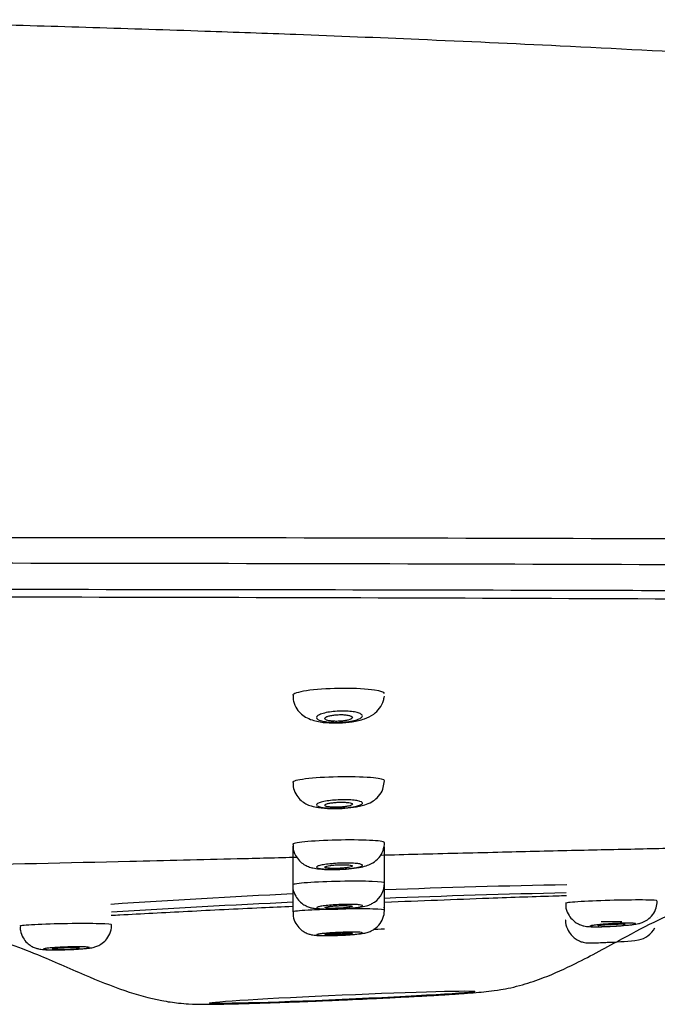
# Model space of a CAD drawing. Units: millimetres. Extents: x 6 to 291, y 4 to 413.
# Drawn here: x 232 to 236, y 280 to 287 of the extents above; entities that cross this region are included whole.
import ezdxf

# ---------------------------------------------------------------- set-up
doc = ezdxf.new("R2010")
doc.units = ezdxf.units.MM
doc.layers.add('Default', color=7, linetype='Continuous')

msp = doc.modelspace()

# ---------------------------------------------------------------- linework, layer by layer
at = {"layer": 'Default', "color": 7, "linetype": 'Continuous'}
for p, q in [((234.37617, 281.37379), (234.38772, 281.43566)), ((233.72129, 280.96097), (233.72129, 280.67853)), ((234.38796, 280.69233), (234.38796, 280.95586)), ((233.72129, 280.67368), (233.72129, 280.48189)), ((234.38796, 280.49586), (234.38796, 280.69233))]:
    msp.add_line(p, q, dxfattribs=at)
for centre, radius, start, end in [((234.21963, 280.98474), 0.16793, 320.382522, 0.253142), ((234.22114, 280.69047), 0.16614, 304.448523, 0.158953), ((236.96784, 212.75788), 67.93285, 91.0586788, 92.1748352), ((236.96784, 212.75788), 67.93285, 92.7403415, 93.8576308), ((237.48268, 199.78453), 80.85521, 91.2576362, 92.1928597), ((237.48268, 199.78453), 80.85521, 92.6665883, 93.6017039), ((236.14836, 276.41041), 4.03811, 86.835574, 86.843992), ((236.20413, 280.44274), 0.16728, 280.577426, 332.419117), ((235.9651, 282.44034), 2.1788, 271.658, 277.11169)]:
    msp.add_arc(centre, radius, start, end, dxfattribs=at)
msp.add_ellipse((236.03796, 280.40977), major_axis=(-0.075, 0), ratio=0.0174524, start_param=3.141288, end_param=6.2831853, dxfattribs=at)
msp.add_ellipse((234.08027, 279.86211), major_axis=(-0.96464, -0.04212), ratio=0.0174358, dxfattribs=at)
for points, knots in [([(251.56679, 282.86304), (251.52721, 283.03157), (251.45706, 283.30826), (251.18725, 283.68062), (250.87368, 283.96435), (250.33114, 284.33596), (249.51618, 284.71789), (248.40124, 285.10851), (247.1838, 285.44336), (245.90745, 285.72242), (244.63845, 285.94683), (243.45807, 286.12005), (242.39501, 286.25261), (241.47348, 286.35298), (240.66818, 286.43148), (239.89732, 286.49963), (239.05153, 286.56724), (238.02004, 286.6407), (236.87174, 286.71154), (235.71887, 286.77237), (234.68362, 286.81963), (233.82156, 286.85422), (233.02897, 286.88276), (232.27137, 286.90732), (231.48418, 286.92995), (230.80339, 286.94736), (230.31233, 286.95898), (230.09355, 286.96371), (230.02613, 286.96517)], [0, 0, 0, 0, 0.0209238, 0.0402701, 0.0589453, 0.0771343, 0.1272228, 0.1777555, 0.2338399, 0.2946365, 0.3510441, 0.4047692, 0.4528879, 0.4931586, 0.527733, 0.5602837, 0.596399, 0.6415707, 0.6969285, 0.7496975, 0.7954255, 0.8350471, 0.8643675, 0.9007055, 0.9366144, 0.9688844, 0.9918141, 1, 1, 1, 1]), ([(228.01506, 283.20286), (229.42164, 283.20044), (230.82786, 283.20478), (233.63208, 283.20211), (235.02832, 283.19915), (237.09787, 283.19266), (237.78397, 283.19011), (239.12867, 283.18395), (239.78932, 283.18033), (241.73108, 283.16739), (242.97229, 283.15603), (245.31923, 283.12523), (246.37458, 283.10636), (247.7729, 283.0747), (248.21055, 283.06358), (249.01229, 283.04103), (249.37574, 283.02959), (250.02888, 283.00667), (250.31607, 282.99523), (250.81065, 282.97252), (251.01797, 282.96129), (251.34822, 282.93916), (251.47478, 282.9285), (251.60288, 282.91182), (251.63417, 282.90619), (251.66925, 282.89407), (251.67174, 282.88748), (251.67171, 282.88145)], [0, 0, 0, 0, 0.125, 0.125, 0.25, 0.25, 0.3125, 0.3125, 0.375, 0.375, 0.5, 0.5, 0.625, 0.625, 0.6875, 0.6875, 0.75, 0.75, 0.8125, 0.8125, 0.875, 0.875, 0.9375, 0.9375, 0.96875, 0.96875, 1, 1, 1, 1]), ([(251.57656, 282.70034), (251.57652, 282.70634), (251.57256, 282.71214), (251.53634, 282.72392), (251.50511, 282.72987), (251.37803, 282.74814), (251.25237, 282.76017), (250.92336, 282.78391), (250.71675, 282.79566), (250.22418, 282.8188), (249.93816, 282.83015), (249.28772, 282.85225), (248.92573, 282.86297), (248.12712, 282.88358), (247.69125, 282.89346), (246.29839, 282.92127), (245.24643, 282.93759), (242.90844, 282.96546), (241.67188, 282.97637), (239.73746, 282.98934), (239.07933, 282.99308), (237.7398, 282.99956), (237.05637, 283.00232), (234.99536, 283.00936), (233.60495, 283.01231), (230.81265, 283.01635), (229.41243, 283.01748), (228.01185, 283.01835)], [0, 0, 0, 0, 0.03125, 0.03125, 0.0625, 0.0625, 0.125, 0.125, 0.1875, 0.1875, 0.25, 0.25, 0.3125, 0.3125, 0.375, 0.375, 0.5, 0.5, 0.625, 0.625, 0.6875, 0.6875, 0.75, 0.75, 0.875, 0.875, 1, 1, 1, 1]), ([(227.98843, 282.83004), (229.36323, 282.82849), (230.73756, 282.8278), (233.47879, 282.82477), (234.84419, 282.82251), (236.86936, 282.81704), (237.54131, 282.81494), (238.85869, 282.80947), (239.50609, 282.80612), (241.41002, 282.7948), (242.62784, 282.78484), (244.35537, 282.76515), (244.90479, 282.75796), (245.94012, 282.7424), (246.4278, 282.734), (247.3422, 282.71558), (247.77085, 282.70548), (248.55548, 282.68461), (248.91078, 282.67376), (249.54829, 282.65122), (249.82767, 282.6396), (250.30868, 282.6159), (250.51007, 282.60382), (250.82999, 282.57973), (250.94984, 282.56757), (251.07009, 282.54924), (251.10029, 282.54319), (251.14073, 282.53139), (251.15002, 282.52527), (251.15095, 282.51965)], [0, 0, 0, 0, 0.125, 0.125, 0.25, 0.25, 0.3125, 0.3125, 0.375, 0.375, 0.5, 0.5, 0.5625, 0.5625, 0.625, 0.625, 0.6875, 0.6875, 0.75, 0.75, 0.8125, 0.8125, 0.875, 0.875, 0.9375, 0.9375, 0.96875, 0.96875, 1, 1, 1, 1]), ([(250.90903, 282.45989), (250.90077, 282.47031), (250.86149, 282.48083), (250.71281, 282.50303), (250.59445, 282.51477), (250.27949, 282.53795), (250.08291, 282.54939), (249.60823, 282.57205), (249.33065, 282.58322), (248.39616, 282.61537), (247.63299, 282.63533), (246.26328, 282.66266), (245.77572, 282.67121), (244.75086, 282.68722), (244.2122, 282.69466), (243.08292, 282.7083), (242.48889, 282.71457), (241.27016, 282.72598), (240.64816, 282.73093), (238.75061, 282.74445), (237.44303, 282.75128), (234.76822, 282.76202), (233.41485, 282.76553), (230.70651, 282.77126), (229.34785, 282.77322), (227.98794, 282.77481)], [0, 0, 0, 0, 0.0551537, 0.0551537, 0.1181435, 0.1181435, 0.1811332, 0.1811332, 0.244123, 0.244123, 0.3701025, 0.3701025, 0.4330922, 0.4330922, 0.496082, 0.496082, 0.5590717, 0.5590717, 0.6220615, 0.6220615, 0.748041, 0.748041, 0.8740205, 0.8740205, 1, 1, 1, 1]), ([(234.38791, 282.06808), (234.38778, 282.07789), (234.36171, 282.08716), (234.26027, 282.10189), (234.17744, 282.10639), (234.00403, 282.10574), (233.91395, 282.10068), (233.77693, 282.08372), (233.73266, 282.07218), (233.72194, 282.05918), (233.72132, 282.05759), (233.72138, 282.05602)], [0, 0, 0, 0, 0.2157404, 0.2157404, 0.4655268, 0.4655268, 0.7153132, 0.7153132, 0.9650996, 0.9650996, 1, 1, 1, 1]), ([(233.724, 282.05597), (233.72384, 282.03988), (233.72407, 282.00684), (233.74813, 281.95735), (233.78397, 281.91742), (233.82759, 281.88905), (233.8855, 281.86765), (233.96072, 281.85541), (234.02146, 281.85504), (234.05386, 281.85531)], [0, 0, 0, 0, 0.0954103, 0.22833, 0.3415352, 0.4548793, 0.5893981, 0.8112148, 1, 1, 1, 1]), ([(234.05386, 281.85531), (234.05552, 281.85527), (234.08711, 281.8545), (234.15955, 281.86336), (234.23975, 281.88107), (234.3055, 281.9121), (234.35501, 281.95894), (234.3801, 282.00802), (234.38512, 282.03751), (234.38694, 282.04919)], [0, 0, 0, 0, 0.0101392, 0.2228579, 0.4506379, 0.6427701, 0.7848804, 0.9276492, 1, 1, 1, 1]), ([(234.22638, 281.90187), (234.22432, 281.89719), (234.21889, 281.89242), (234.21051, 281.88795), (234.20213, 281.88348), (234.19056, 281.87919), (234.17672, 281.87545), (234.16304, 281.87175), (234.14676, 281.86848), (234.12924, 281.86594), (234.11217, 281.86346), (234.09344, 281.8616), (234.07465, 281.86054), (234.05632, 281.8595), (234.03743, 281.85918), (234.01958, 281.85962), (234.00195, 281.86005), (233.98485, 281.86123), (233.96967, 281.86306), (233.95441, 281.8649), (233.94068, 281.86743), (233.92951, 281.87045), (233.91811, 281.87353), (233.90908, 281.8772), (233.90305, 281.88115), (233.89687, 281.88522), (233.89367, 281.88969), (233.89368, 281.89423), (233.89368, 281.89887), (233.89703, 281.90369), (233.90346, 281.90831), (233.90994, 281.91296), (233.91974, 281.91753), (233.93208, 281.92163), (233.94429, 281.92568), (233.95935, 281.92938), (233.976, 281.93238), (233.99226, 281.93532), (234.0105, 281.93767), (234.02916, 281.93922), (234.04731, 281.94073), (234.06637, 281.94152), (234.08471, 281.94152), (234.10272, 281.94152), (234.12054, 281.94075), (234.13669, 281.9393), (234.15283, 281.93784), (234.16775, 281.93566), (234.18029, 281.93294), (234.19304, 281.93018), (234.20367, 281.92679), (234.21142, 281.92305), (234.21936, 281.91922), (234.22448, 281.91493), (234.22643, 281.91052), (234.22767, 281.90769), (234.22766, 281.90478), (234.22638, 281.90187)], [0, 0, 0, 0, 0.0556576, 0.0556576, 0.0556576, 0.1113562, 0.1113562, 0.1113562, 0.1663721, 0.1663721, 0.1663721, 0.2199501, 0.2199501, 0.2199501, 0.272188, 0.272188, 0.272188, 0.3237575, 0.3237575, 0.3237575, 0.3755663, 0.3755663, 0.3755663, 0.4284041, 0.4284041, 0.4284041, 0.4826631, 0.4826631, 0.4826631, 0.5381619, 0.5381619, 0.5381619, 0.5941496, 0.5941496, 0.5941496, 0.6495883, 0.6495883, 0.6495883, 0.7036667, 0.7036667, 0.7036667, 0.7562373, 0.7562373, 0.7562373, 0.8078558, 0.8078558, 0.8078558, 0.8594543, 0.8594543, 0.8594543, 0.9119247, 0.9119247, 0.9119247, 0.9657902, 0.9657902, 0.9657902, 1, 1, 1, 1]), ([(233.95462, 281.88748), (233.95462, 281.88474), (233.9566, 281.88203), (233.96043, 281.87958), (233.96425, 281.87713), (233.97004, 281.87486), (233.97733, 281.87298), (233.98451, 281.87114), (233.99336, 281.86962), (234.00312, 281.86856), (234.01265, 281.86753), (234.02333, 281.86691), (234.03425, 281.86676), (234.04499, 281.86661), (234.05625, 281.86692), (234.0671, 281.86764), (234.07793, 281.86836), (234.08864, 281.86951), (234.09839, 281.87101), (234.10826, 281.87252), (234.11741, 281.87442), (234.12513, 281.87655), (234.13303, 281.87873), (234.13966, 281.8812), (234.14451, 281.88378), (234.14947, 281.88641), (234.15271, 281.88922), (234.15399, 281.89198), (234.15528, 281.89478), (234.15458, 281.8976), (234.15193, 281.90021), (234.14928, 281.90282), (234.14461, 281.9053), (234.13827, 281.90742), (234.13204, 281.9095), (234.12402, 281.9113), (234.11486, 281.91265), (234.10594, 281.91396), (234.09569, 281.91488), (234.08498, 281.91533), (234.0745, 281.91576), (234.06329, 281.91575), (234.0523, 281.91529), (234.04139, 281.91483), (234.0304, 281.91393), (234.02022, 281.91265), (234.00995, 281.91136), (234.00021, 281.90966), (233.99177, 281.9077), (233.98315, 281.90569), (233.97565, 281.90336), (233.96982, 281.90088), (233.96385, 281.89834), (233.95947, 281.89559), (233.95703, 281.89285), (233.95543, 281.89106), (233.95462, 281.88925), (233.95462, 281.88748)], [0, 0, 0, 0, 0.0550408, 0.0550408, 0.0550408, 0.1101379, 0.1101379, 0.1101379, 0.1643553, 0.1643553, 0.1643553, 0.2172192, 0.2172192, 0.2172192, 0.2691418, 0.2691418, 0.2691418, 0.3209115, 0.3209115, 0.3209115, 0.3733404, 0.3733404, 0.3733404, 0.4269659, 0.4269659, 0.4269659, 0.4818516, 0.4818516, 0.4818516, 0.5375251, 0.5375251, 0.5375251, 0.5931278, 0.5931278, 0.5931278, 0.6477932, 0.6477932, 0.6477932, 0.7010868, 0.7010868, 0.7010868, 0.7532199, 0.7532199, 0.7532199, 0.8049087, 0.8049087, 0.8049087, 0.8570246, 0.8570246, 0.8570246, 0.9102439, 0.9102439, 0.9102439, 0.964793, 0.964793, 0.964793, 1, 1, 1, 1]), ([(234.38793, 281.43636), (234.38792, 281.44418), (234.35917, 281.45138), (234.25155, 281.46185), (234.16743, 281.46451), (233.99377, 281.46254), (233.90468, 281.45796), (233.77101, 281.44398), (233.72911, 281.43488), (233.72163, 281.42531), (233.72131, 281.42444), (233.72134, 281.42357)], [0, 0, 0, 0, 0.2256943, 0.2256943, 0.4754164, 0.4754164, 0.7251386, 0.7251386, 0.9748608, 0.9748608, 1, 1, 1, 1]), ([(233.72374, 281.42349), (233.72373, 281.40727), (233.72429, 281.37523), (233.74723, 281.32804), (233.78021, 281.29093), (233.81768, 281.26586), (233.86045, 281.24897), (233.91488, 281.2376), (233.98416, 281.23192), (234.03465, 281.23334), (234.05647, 281.23408)], [0, 0, 0, 0, 0.094985, 0.2186172, 0.3222832, 0.4200757, 0.5228737, 0.6616395, 0.8738362, 1, 1, 1, 1]), ([(234.05647, 281.23408), (234.06499, 281.23416), (234.09962, 281.23454), (234.17022, 281.24246), (234.23687, 281.2557), (234.29227, 281.27766), (234.33809, 281.31065), (234.36469, 281.34669), (234.374, 281.36856), (234.37617, 281.37379)], [0, 0, 0, 0, 0.0576035, 0.2719073, 0.5117433, 0.6775654, 0.8098848, 0.9613338, 1, 1, 1, 1]), ([(234.22728, 281.27017), (234.22581, 281.26671), (234.22101, 281.26313), (234.21329, 281.25973), (234.20557, 281.25633), (234.1947, 281.253), (234.18156, 281.25004), (234.16849, 281.24708), (234.15281, 281.2444), (234.13582, 281.24223), (234.11905, 281.24008), (234.10054, 281.23835), (234.08186, 281.23721), (234.06344, 281.23609), (234.04433, 281.23549), (234.02615, 281.23548), (234.00814, 281.23547), (233.99053, 281.23604), (233.97479, 281.23713), (233.95905, 281.23822), (233.94474, 281.23986), (233.93299, 281.24193), (233.92114, 281.24401), (233.91158, 281.24658), (233.90505, 281.24942), (233.89841, 281.2523), (233.89471, 281.25553), (233.8942, 281.25887), (233.89368, 281.26225), (233.89643, 281.26582), (233.90223, 281.26929), (233.90806, 281.27279), (233.91714, 281.27628), (233.92873, 281.27947), (233.94028, 281.28265), (233.95467, 281.28562), (233.97069, 281.28811), (233.98651, 281.29058), (234.00439, 281.29265), (234.0228, 281.29415), (234.04092, 281.29562), (234.06007, 281.29658), (234.07863, 281.29693), (234.09697, 281.29727), (234.11523, 281.29704), (234.13191, 281.29625), (234.14853, 281.29546), (234.16403, 281.2941), (234.17716, 281.29228), (234.19039, 281.29045), (234.20157, 281.28811), (234.20984, 281.28546), (234.21823, 281.28277), (234.22386, 281.27969), (234.22631, 281.27646), (234.22786, 281.27443), (234.22819, 281.27231), (234.22728, 281.27017)], [0, 0, 0, 0, 0.0548656, 0.0548656, 0.0548656, 0.1097473, 0.1097473, 0.1097473, 0.164351, 0.164351, 0.164351, 0.2182104, 0.2182104, 0.2182104, 0.271271, 0.271271, 0.271271, 0.3238232, 0.3238232, 0.3238232, 0.3763618, 0.3763618, 0.3763618, 0.4293813, 0.4293813, 0.4293813, 0.4831834, 0.4831834, 0.4831834, 0.5377476, 0.5377476, 0.5377476, 0.5927157, 0.5927157, 0.5927157, 0.6475249, 0.6475249, 0.6475249, 0.7016678, 0.7016678, 0.7016678, 0.7549476, 0.7549476, 0.7549476, 0.8075695, 0.8075695, 0.8075695, 0.860024, 0.860024, 0.860024, 0.9128555, 0.9128555, 0.9128555, 0.966436, 0.966436, 0.966436, 1, 1, 1, 1]), ([(233.95462, 281.25715), (233.95462, 281.25513), (233.95657, 281.25316), (233.96033, 281.25139), (233.96409, 281.24963), (233.96976, 281.24803), (233.9769, 281.24673), (233.98397, 281.24544), (233.99267, 281.2444), (234.00228, 281.24372), (234.01176, 281.24305), (234.02239, 281.24269), (234.03328, 281.24269), (234.04408, 281.24268), (234.05544, 281.24302), (234.0664, 281.24368), (234.07736, 281.24433), (234.08823, 281.24532), (234.09814, 281.24655), (234.10812, 281.2478), (234.11739, 281.24933), (234.12522, 281.25103), (234.13314, 281.25274), (234.13979, 281.25467), (234.14464, 281.25666), (234.14956, 281.25866), (234.15277, 281.26079), (234.15401, 281.26284), (234.15527, 281.26492), (234.15456, 281.26698), (234.15196, 281.26888), (234.14935, 281.27076), (234.14478, 281.27252), (234.13859, 281.27401), (234.13247, 281.27548), (234.1246, 281.27672), (234.11563, 281.27763), (234.10679, 281.27852), (234.09663, 281.2791), (234.086, 281.27933), (234.07549, 281.27955), (234.06423, 281.27943), (234.05317, 281.27898), (234.04213, 281.27853), (234.03099, 281.27773), (234.02065, 281.27666), (234.01024, 281.27558), (234.00036, 281.27419), (233.99179, 281.27261), (233.98312, 281.27101), (233.97555, 281.26917), (233.96969, 281.26724), (233.96375, 281.26528), (233.95939, 281.26319), (233.95697, 281.26112), (233.95542, 281.25979), (233.95462, 281.25845), (233.95462, 281.25715)], [0, 0, 0, 0, 0.0542951, 0.0542951, 0.0542951, 0.1086231, 0.1086231, 0.1086231, 0.162452, 0.162452, 0.162452, 0.2155688, 0.2155688, 0.2155688, 0.2682444, 0.2682444, 0.2682444, 0.3209277, 0.3209277, 0.3209277, 0.3740523, 0.3740523, 0.3740523, 0.4278669, 0.4278669, 0.4278669, 0.4823352, 0.4823352, 0.4823352, 0.5371374, 0.5371374, 0.5371374, 0.5917929, 0.5917929, 0.5917929, 0.6458743, 0.6458743, 0.6458743, 0.6992131, 0.6992131, 0.6992131, 0.7519775, 0.7519775, 0.7519775, 0.8045859, 0.8045859, 0.8045859, 0.8575162, 0.8575162, 0.8575162, 0.9111058, 0.9111058, 0.9111058, 0.9654117, 0.9654117, 0.9654117, 1, 1, 1, 1]), ([(234.38747, 280.98463), (234.39221, 280.9912), (234.36082, 280.99708), (234.24455, 281.00437), (234.15949, 281.00571), (233.98569, 281.00293), (233.89739, 280.99886), (233.76646, 280.98747), (233.72649, 280.9804), (233.72146, 280.97345), (233.7213, 280.973), (233.72132, 280.97256)], [0, 0, 0, 0, 0.2457748, 0.2457748, 0.4915496, 0.4915496, 0.7373244, 0.7373244, 0.9830992, 0.9830992, 1, 1, 1, 1]), ([(233.72398, 280.97276), (233.72315, 280.9641), (233.72091, 280.93784), (233.73787, 280.89391), (233.76718, 280.85348), (233.80099, 280.82657), (233.83557, 280.80978), (233.87257, 280.79932), (233.91916, 280.79252), (233.98649, 280.78916), (234.03825, 280.79058), (234.06453, 280.79144)], [0, 0, 0, 0, 0.0495835, 0.1748241, 0.2761546, 0.3656298, 0.4488554, 0.5349922, 0.6591956, 0.8509043, 1, 1, 1, 1]), ([(236.80418, 280.94928), (236.7684, 280.94862), (236.58254, 280.94513), (236.23351, 280.93814), (235.73745, 280.92702), (235.19994, 280.91409), (234.7348, 280.90248), (234.44897, 280.89525), (234.35834, 280.89295)], [0, 0, 0, 0, 0.0462528, 0.2392148, 0.4418956, 0.6591744, 0.8921078, 1, 1, 1, 1]), ([(233.75253, 280.8776), (233.60767, 280.87395), (233.20305, 280.8638), (232.34526, 280.84291), (231.63098, 280.82722), (231.17735, 280.81798)], [0, 0, 0, 0, 0.1696987, 0.4731944, 1, 1, 1, 1]), ([(234.22789, 280.81966), (234.22688, 280.81717), (234.22258, 280.81455), (234.21537, 280.81201), (234.20815, 280.80946), (234.19781, 280.80693), (234.18519, 280.80461), (234.17259, 280.8023), (234.15737, 280.80014), (234.14079, 280.79832), (234.1243, 280.7965), (234.10602, 280.79497), (234.08746, 280.79384), (234.06903, 280.79273), (234.04981, 280.79198), (234.03143, 280.79167), (234.01317, 280.79137), (233.99522, 280.79148), (233.97908, 280.79201), (233.96298, 280.79254), (233.94824, 280.79349), (233.93605, 280.79479), (233.92381, 280.7961), (233.91381, 280.79779), (233.90683, 280.79973), (233.8998, 280.80168), (233.89566, 280.80394), (233.89472, 280.80632), (233.89377, 280.80872), (233.89604, 280.81131), (233.90135, 280.81387), (233.90668, 280.81645), (233.91523, 280.81907), (233.92629, 280.82152), (233.93734, 280.82397), (233.95122, 280.82631), (233.96677, 280.82834), (233.98225, 280.83037), (233.99981, 280.83215), (234.018, 280.83352), (234.03603, 280.83489), (234.05517, 280.83589), (234.07382, 280.83645), (234.09233, 280.83701), (234.11086, 280.83714), (234.12787, 280.83685), (234.14485, 280.83655), (234.16078, 280.83582), (234.17437, 280.83472), (234.188, 280.83361), (234.19965, 280.8321), (234.20838, 280.83032), (234.21716, 280.82852), (234.22323, 280.8264), (234.22611, 280.82412), (234.22791, 280.8227), (234.22851, 280.82119), (234.22789, 280.81966)], [0, 0, 0, 0, 0.0543302, 0.0543302, 0.0543302, 0.1086651, 0.1086651, 0.1086651, 0.1629112, 0.1629112, 0.1629112, 0.2168324, 0.2168324, 0.2168324, 0.2703668, 0.2703668, 0.2703668, 0.3235327, 0.3235327, 0.3235327, 0.3765431, 0.3765431, 0.3765431, 0.4297492, 0.4297492, 0.4297492, 0.4833784, 0.4833784, 0.4833784, 0.5374438, 0.5374438, 0.5374438, 0.5917926, 0.5917926, 0.5917926, 0.6461539, 0.6461539, 0.6461539, 0.7002324, 0.7002324, 0.7002324, 0.7538349, 0.7538349, 0.7538349, 0.8070044, 0.8070044, 0.8070044, 0.8600303, 0.8600303, 0.8600303, 0.9132217, 0.9132217, 0.9132217, 0.9667473, 0.9667473, 0.9667473, 1, 1, 1, 1]), ([(233.95462, 280.80737), (233.95462, 280.80592), (233.95656, 280.80452), (233.96028, 280.8033), (233.964, 280.80208), (233.96962, 280.801), (233.97666, 280.80015), (233.98368, 280.7993), (233.9923, 280.79866), (234.00183, 280.79828), (234.01129, 280.7979), (234.02191, 280.79777), (234.03279, 280.79789), (234.04363, 280.79801), (234.05504, 280.79839), (234.06607, 280.799), (234.07712, 280.79961), (234.08808, 280.80046), (234.09808, 280.80148), (234.10812, 280.80251), (234.11746, 280.80374), (234.12533, 280.80507), (234.13325, 280.80641), (234.13991, 280.80789), (234.14476, 280.80939), (234.14963, 280.8109), (234.15281, 280.81247), (234.15403, 280.81397), (234.15526, 280.81547), (234.15455, 280.81695), (234.15196, 280.81827), (234.14938, 280.81959), (234.14486, 280.8208), (234.13876, 280.82179), (234.1327, 280.82278), (234.12491, 280.82358), (234.11604, 280.82413), (234.10723, 280.82467), (234.09711, 280.82498), (234.08652, 280.82502), (234.07599, 280.82506), (234.06469, 280.82484), (234.05358, 280.82438), (234.04247, 280.82392), (234.03124, 280.82321), (234.0208, 280.8223), (234.01032, 280.82138), (234.00036, 280.82025), (233.99172, 280.81899), (233.98302, 280.81772), (233.97543, 280.81629), (233.96956, 280.81481), (233.96365, 280.81333), (233.95932, 280.81176), (233.95692, 280.81023), (233.9554, 280.80927), (233.95462, 280.8083), (233.95462, 280.80737)], [0, 0, 0, 0, 0.0538965, 0.0538965, 0.0538965, 0.1078112, 0.1078112, 0.1078112, 0.1614551, 0.1614551, 0.1614551, 0.214762, 0.214762, 0.214762, 0.2679089, 0.2679089, 0.2679089, 0.3211368, 0.3211368, 0.3211368, 0.3746493, 0.3746493, 0.3746493, 0.4285308, 0.4285308, 0.4285308, 0.4827085, 0.4827085, 0.4827085, 0.536979, 0.536979, 0.536979, 0.5910943, 0.5910943, 0.5910943, 0.6448721, 0.6448721, 0.6448721, 0.6982794, 0.6982794, 0.6982794, 0.7514469, 0.7514469, 0.7514469, 0.8046105, 0.8046105, 0.8046105, 0.8580085, 0.8580085, 0.8580085, 0.9117779, 0.9117779, 0.9117779, 0.9658924, 0.9658924, 0.9658924, 1, 1, 1, 1]), ([(234.06453, 280.79144), (234.06634, 280.79147), (234.09308, 280.79195), (234.15228, 280.79718), (234.21492, 280.80602), (234.26092, 280.81774), (234.30797, 280.83775), (234.33271, 280.86166), (234.34899, 280.87766)], [0, 0, 0, 0, 0.0144903, 0.2475435, 0.4947488, 0.6759449, 0.8148825, 1, 1, 1, 1]), ([(233.7229, 280.67892), (233.72232, 280.67505), (233.71901, 280.65235), (233.73306, 280.61039), (233.76013, 280.56757), (233.79245, 280.53909), (233.82458, 280.52165), (233.85474, 280.51189), (233.88699, 280.50595), (233.92882, 280.50247), (233.98597, 280.50118), (234.0253, 280.50245), (234.04088, 280.50299)], [0, 0, 0, 0, 0.023264, 0.1582132, 0.2655703, 0.3573004, 0.4383602, 0.5117491, 0.5900381, 0.7284808, 0.9074802, 1, 1, 1, 1]), ([(234.38774, 280.69164), (234.39092, 280.69657), (234.35793, 280.70073), (234.23938, 280.70536), (234.15364, 280.70577), (233.97979, 280.70251), (233.89206, 280.69888), (233.7632, 280.68952), (233.72468, 280.68398), (233.72137, 280.67888), (233.7213, 280.67866), (233.7213, 280.67845)], [0, 0, 0, 0, 0.2471917, 0.2471917, 0.4943834, 0.4943834, 0.7415751, 0.7415751, 0.9887668, 0.9887668, 1, 1, 1, 1]), ([(234.08112, 279.84265), (234.18507, 279.84731), (234.30617, 279.85277), (234.48797, 279.8618), (234.62444, 279.86894), (234.76658, 279.87695), (234.88956, 279.8845), (234.99164, 279.89147), (235.07437, 279.89796), (235.14171, 279.90437), (235.215, 279.9133), (235.30738, 279.93082), (235.41404, 279.95797), (235.57411, 280.01249), (235.81848, 280.12355), (236.09175, 280.27496), (236.36259, 280.41903), (236.58452, 280.51784), (236.76739, 280.57609), (236.84926, 280.59385), (236.88859, 280.60201)], [0, 0, 0, 0, 0.0836712, 0.1156594, 0.1672665, 0.2175992, 0.2684077, 0.317652, 0.3646409, 0.4100238, 0.4510257, 0.4759038, 0.502661, 0.5506749, 0.6251975, 0.7391593, 0.8264701, 0.8958072, 0.9568031, 1, 1, 1, 1]), ([(235.71033, 280.59932), (235.68712, 280.5986), (235.66371, 280.59786), (235.48489, 280.59213), (235.32055, 280.58649), (234.90391, 280.57132), (234.64917, 280.56135), (234.38917, 280.55054)], [0, 0, 0, 0, 0.05958991, 0.05958991, 0.45159602, 0.45159602, 1, 1, 1, 1]), ([(234.22825, 280.52594), (234.22757, 280.52417), (234.22364, 280.52225), (234.21678, 280.52035), (234.20991, 280.51845), (234.19993, 280.5165), (234.18766, 280.51468), (234.17539, 280.51286), (234.16048, 280.51111), (234.14417, 280.50957), (234.1279, 280.50804), (234.10978, 280.50668), (234.09133, 280.5056), (234.07295, 280.50453), (234.05373, 280.5037), (234.03527, 280.50321), (234.01687, 280.50271), (233.99873, 280.50252), (233.98233, 280.50265), (233.96597, 280.50278), (233.9509, 280.50324), (233.93837, 280.50399), (233.92583, 280.50473), (233.91549, 280.50579), (233.90818, 280.50707), (233.90085, 280.50836), (233.89637, 280.5099), (233.89511, 280.51158), (233.89384, 280.51326), (233.89577, 280.51513), (233.90073, 280.51702), (233.90572, 280.51892), (233.9139, 280.5209), (233.92459, 280.52279), (233.9353, 280.52468), (233.94884, 280.52654), (233.96407, 280.52821), (233.97928, 280.52987), (233.99661, 280.53139), (234.01462, 280.53264), (234.03256, 280.53388), (234.05167, 280.53488), (234.07037, 280.53557), (234.08898, 280.53625), (234.10768, 280.53663), (234.12493, 280.53667), (234.14213, 280.53672), (234.15835, 280.53644), (234.17226, 280.53586), (234.18616, 280.53528), (234.19813, 280.53437), (234.20718, 280.53323), (234.21626, 280.53208), (234.22266, 280.53066), (234.22586, 280.52909), (234.22786, 280.5281), (234.22867, 280.52704), (234.22825, 280.52594)], [0, 0, 0, 0, 0.0540352, 0.0540352, 0.0540352, 0.1080697, 0.1080697, 0.1080697, 0.1621035, 0.1621035, 0.1621035, 0.216, 0.216, 0.216, 0.2696766, 0.2696766, 0.2696766, 0.3231454, 0.3231454, 0.3231454, 0.3765073, 0.3765073, 0.3765073, 0.4299099, 0.4299099, 0.4299099, 0.4834851, 0.4834851, 0.4834851, 0.5372925, 0.5372925, 0.5372925, 0.5912907, 0.5912907, 0.5912907, 0.645351, 0.645351, 0.645351, 0.6993137, 0.6993137, 0.6993137, 0.7530618, 0.7530618, 0.7530618, 0.806577, 0.806577, 0.806577, 0.8599462, 0.8599462, 0.8599462, 0.913319, 0.913319, 0.913319, 0.9668398, 0.9668398, 0.9668398, 1, 1, 1, 1]), ([(233.95462, 280.5139), (233.95462, 280.51286), (233.95655, 280.51188), (233.96026, 280.51106), (233.96396, 280.51023), (233.96955, 280.50953), (233.97656, 280.50901), (233.98354, 280.50849), (233.99214, 280.50815), (234.00162, 280.50799), (234.01109, 280.50784), (234.0217, 280.50788), (234.03258, 280.50811), (234.04345, 280.50833), (234.0549, 280.50875), (234.06597, 280.50933), (234.07705, 280.50991), (234.08807, 280.51066), (234.09811, 280.51153), (234.10818, 280.51239), (234.11754, 280.5134), (234.12543, 280.51446), (234.13335, 280.51552), (234.14, 280.51667), (234.14484, 280.51781), (234.14968, 280.51895), (234.15284, 280.52011), (234.15405, 280.5212), (234.15525, 280.52229), (234.15454, 280.52333), (234.15196, 280.52424), (234.14939, 280.52515), (234.14489, 280.52596), (234.13883, 280.52659), (234.1328, 280.52721), (234.12505, 280.52769), (234.11622, 280.52797), (234.10743, 280.52824), (234.09733, 280.52834), (234.08675, 280.52823), (234.07619, 280.52813), (234.06488, 280.52783), (234.05373, 280.52736), (234.04258, 280.52688), (234.0313, 280.52623), (234.02081, 280.52544), (234.01029, 280.52465), (234.00029, 280.5237), (233.99162, 280.52268), (233.98292, 280.52166), (233.97533, 280.52054), (233.96946, 280.5194), (233.96357, 280.51826), (233.95926, 280.51708), (233.95689, 280.51596), (233.95539, 280.51525), (233.95462, 280.51456), (233.95462, 280.5139)], [0, 0, 0, 0, 0.0537143, 0.0537143, 0.0537143, 0.1074385, 0.1074385, 0.1074385, 0.1610199, 0.1610199, 0.1610199, 0.2144597, 0.2144597, 0.2144597, 0.2678746, 0.2678746, 0.2678746, 0.32139, 0.32139, 0.32139, 0.375087, 0.375087, 0.375087, 0.4289688, 0.4289688, 0.4289688, 0.4829597, 0.4829597, 0.4829597, 0.5369359, 0.5369359, 0.5369359, 0.5907783, 0.5907783, 0.5907783, 0.644426, 0.644426, 0.644426, 0.6979029, 0.6979029, 0.6979029, 0.7513087, 0.7513087, 0.7513087, 0.8047746, 0.8047746, 0.8047746, 0.8584062, 0.8584062, 0.8584062, 0.9122371, 0.9122371, 0.9122371, 0.9662122, 0.9662122, 0.9662122, 1, 1, 1, 1]), ([(234.04088, 280.50299), (234.05132, 280.50322), (234.08371, 280.50398), (234.14628, 280.50834), (234.20858, 280.51553), (234.24987, 280.5232), (234.28829, 280.53664), (234.30646, 280.548), (234.31513, 280.55346)], [0, 0, 0, 0, 0.0890587, 0.3201571, 0.560679, 0.7794429, 0.910131, 1, 1, 1, 1]), ([(236.37127, 280.56273), (236.3712, 280.5657), (236.34084, 280.56781), (236.22989, 280.56939), (236.14518, 280.5686), (235.9716, 280.56423), (235.8831, 280.5607), (235.75126, 280.55278), (235.7106, 280.54856), (235.70483, 280.54497), (235.70464, 280.54471), (235.70465, 280.54446)], [0, 0, 0, 0, 0.2308619, 0.2308619, 0.4807231, 0.4807231, 0.7305843, 0.7305843, 0.9804455, 0.9804455, 1, 1, 1, 1]), ([(235.70708, 280.54474), (235.70628, 280.53734), (235.70379, 280.5121), (235.71984, 280.46906), (235.74828, 280.42881), (235.78042, 280.40274), (235.8111, 280.38747), (235.83728, 280.37992), (235.85813, 280.3765), (235.88755, 280.37394), (235.92931, 280.37358), (235.99725, 280.3753), (236.03686, 280.37752), (236.05687, 280.37866)], [0, 0, 0, 0, 0.0407104, 0.1613432, 0.2573101, 0.3385113, 0.4081755, 0.4656618, 0.5125223, 0.5715343, 0.7483139, 0.8904033, 1, 1, 1, 1]), ([(236.05687, 280.37866), (236.06344, 280.37899), (236.09134, 280.38039), (236.14489, 280.38465), (236.19668, 280.39028), (236.22815, 280.39512), (236.26338, 280.40472), (236.30318, 280.42491), (236.34028, 280.46076), (236.36604, 280.50958), (236.36968, 280.5424), (236.37128, 280.56054)], [0, 0, 0, 0, 0.0391935, 0.1926991, 0.3527181, 0.4801262, 0.5556441, 0.6546309, 0.7706677, 0.8918787, 1, 1, 1, 1]), ([(233.72065, 280.52136), (233.64502, 280.51791), (233.56983, 280.51442), (233.31221, 280.50228), (233.13013, 280.49336), (232.78465, 280.47578), (232.6204, 280.46708), (232.44311, 280.45727), (232.42173, 280.45608), (232.40055, 280.45489)], [0, 0, 0, 0, 0.1604762, 0.1604762, 0.5530813, 0.5530813, 0.9456865, 0.9456865, 1, 1, 1, 1]), ([(234.38794, 280.49591), (234.38787, 280.49916), (234.35737, 280.50172), (234.24611, 280.50441), (234.16133, 280.50428), (233.98772, 280.50102), (233.89926, 280.49792), (233.76761, 280.49042), (233.72709, 280.48618), (233.72149, 280.48232), (233.7213, 280.48205), (233.72132, 280.48179)], [0, 0, 0, 0, 0.2313717, 0.2313717, 0.4812278, 0.4812278, 0.7310839, 0.7310839, 0.9809399, 0.9809399, 1, 1, 1, 1]), ([(233.72405, 280.48187), (233.72342, 280.47025), (233.72229, 280.44229), (233.74083, 280.39836), (233.77011, 280.361), (233.80204, 280.33696), (233.83212, 280.32309), (233.85734, 280.31627), (233.87981, 280.31269), (233.91118, 280.31012), (233.95991, 280.30932), (234.01859, 280.31019), (234.04746, 280.31157), (234.05559, 280.31196)], [0, 0, 0, 0, 0.0663017, 0.1853922, 0.2817518, 0.3640653, 0.4347527, 0.492943, 0.5458496, 0.6308906, 0.8087126, 0.9535644, 1, 1, 1, 1]), ([(234.05559, 280.31196), (234.0739, 280.31269), (234.11222, 280.31428), (234.17533, 280.31894), (234.22253, 280.32439), (234.25644, 280.33038), (234.29269, 280.34325), (234.33097, 280.36673), (234.36656, 280.40684), (234.38841, 280.46313), (234.38752, 280.49812), (234.38655, 280.51761)], [0, 0, 0, 0, 0.1000111, 0.242891, 0.3968562, 0.504755, 0.5753956, 0.6526934, 0.7768167, 0.8934214, 1, 1, 1, 1]), ([(232.40437, 280.38859), (232.40782, 280.39189), (232.37508, 280.39462), (232.25695, 280.3975), (232.17137, 280.39762), (231.99758, 280.3951), (231.90974, 280.39249), (231.78047, 280.38597), (231.74166, 280.38218), (231.73804, 280.37875), (231.73796, 280.37858), (231.73797, 280.37842)], [0, 0, 0, 0, 0.2468987, 0.2468987, 0.4937974, 0.4937974, 0.7406961, 0.7406961, 0.9875948, 0.9875948, 1, 1, 1, 1]), ([(232.06311, 280.20762), (232.08141, 280.20812), (232.11946, 280.20922), (232.18245, 280.21281), (232.2319, 280.21745), (232.26314, 280.22178), (232.29699, 280.23148), (232.3304, 280.24803), (232.36542, 280.2774), (232.39337, 280.32243), (232.40702, 280.36437), (232.40378, 280.38553), (232.40333, 280.38845)], [0, 0, 0, 0, 0.1025857, 0.2470989, 0.3995953, 0.5169388, 0.5831212, 0.6550657, 0.7507383, 0.8610705, 0.9834502, 1, 1, 1, 1]), ([(235.70527, 280.42436), (235.70503, 280.42299), (235.70142, 280.40185), (235.71456, 280.36065), (235.74089, 280.31673), (235.77248, 280.288), (235.80316, 280.27079), (235.83008, 280.26181), (235.85063, 280.25826), (235.86337, 280.2572), (235.87349, 280.2568), (235.89123, 280.25669), (235.92447, 280.25759), (235.97923, 280.25986), (236.01271, 280.26163), (236.02814, 280.26245)], [0, 0, 0, 0, 0.0078731, 0.1408001, 0.2440589, 0.3298626, 0.4024858, 0.4623102, 0.5072601, 0.5361451, 0.564374, 0.6183838, 0.7782961, 0.9121631, 1, 1, 1, 1]), ([(236.21362, 280.39601), (236.21248, 280.39491), (236.2081, 280.39363), (236.20084, 280.39227), (236.19358, 280.39092), (236.18324, 280.38945), (236.17069, 280.388), (236.15813, 280.38654), (236.14299, 280.38506), (236.12654, 280.38366), (236.11009, 280.38227), (236.09186, 280.38093), (236.07337, 280.37975), (236.0549, 280.37857), (236.03566, 280.37753), (236.01725, 280.3767), (235.99887, 280.37588), (235.9808, 280.37525), (235.96456, 280.37487), (235.94834, 280.37449), (235.93349, 280.37434), (235.92124, 280.37445), (235.909, 280.37456), (235.89902, 280.37491), (235.89211, 280.3755), (235.88521, 280.37608), (235.88119, 280.3769), (235.88039, 280.3779), (235.87958, 280.3789), (235.88198, 280.38009), (235.88738, 280.38139), (235.89279, 280.38269), (235.90135, 280.38413), (235.91237, 280.38558), (235.9234, 280.38704), (235.9372, 280.38855), (235.95261, 280.38999), (235.96804, 280.39144), (235.98551, 280.39285), (236.00358, 280.39412), (236.02164, 280.39538), (236.0408, 280.39654), (236.05947, 280.39748), (236.07811, 280.39842), (236.09677, 280.39919), (236.1139, 280.3997), (236.131, 280.40022), (236.14705, 280.4005), (236.16072, 280.40053), (236.17437, 280.40056), (236.18602, 280.40035), (236.19471, 280.3999), (236.20339, 280.39945), (236.20935, 280.39875), (236.2121, 280.39787), (236.21382, 280.39732), (236.21433, 280.3967), (236.21362, 280.39601)], [0, 0, 0, 0, 0.0537973, 0.0537973, 0.0537973, 0.1075907, 0.1075907, 0.1075907, 0.1614366, 0.1614366, 0.1614366, 0.2152961, 0.2152961, 0.2152961, 0.2691018, 0.2691018, 0.2691018, 0.322809, 0.322809, 0.322809, 0.3764154, 0.3764154, 0.3764154, 0.429963, 0.429963, 0.429963, 0.4835204, 0.4835204, 0.4835204, 0.537153, 0.537153, 0.537153, 0.5908933, 0.5908933, 0.5908933, 0.6447259, 0.6447259, 0.6447259, 0.6985935, 0.6985935, 0.6985935, 0.7524232, 0.7524232, 0.7524232, 0.8061595, 0.8061595, 0.8061595, 0.8597897, 0.8597897, 0.8597897, 0.9133476, 0.9133476, 0.9133476, 0.9668978, 0.9668978, 0.9668978, 1, 1, 1, 1]), ([(235.93796, 280.38105), (235.93796, 280.38148), (235.93887, 280.38197), (235.94065, 280.38248), (235.94323, 280.38323), (235.94772, 280.38407), (235.95374, 280.38493), (235.95978, 280.38579), (235.96753, 280.38669), (235.97635, 280.38756), (235.98519, 280.38843), (235.99533, 280.3893), (236.00596, 280.39008), (236.01659, 280.39086), (236.02799, 280.39159), (236.03921, 280.3922), (236.05042, 280.3928), (236.06177, 280.39331), (236.07231, 280.39367), (236.08282, 280.39403), (236.09282, 280.39425), (236.10147, 280.39433), (236.11011, 280.3944), (236.11764, 280.39433), (236.12344, 280.39411), (236.12924, 280.39389), (236.13347, 280.39353), (236.13578, 280.39305), (236.13722, 280.39275), (236.13796, 280.3924), (236.13796, 280.39201)], [0, 0, 0, 0, 0.0742587, 0.0742587, 0.0742587, 0.1815749, 0.1815749, 0.1815749, 0.2891308, 0.2891308, 0.2891308, 0.3968618, 0.3968618, 0.3968618, 0.5046249, 0.5046249, 0.5046249, 0.6122631, 0.6122631, 0.6122631, 0.7196756, 0.7196756, 0.7196756, 0.8268627, 0.8268627, 0.8268627, 0.933923, 0.933923, 0.933923, 1, 1, 1, 1]), ([(231.21219, 280.35494), (231.23771, 280.35232), (231.30006, 280.34546), (231.45536, 280.31572), (231.65202, 280.25676), (231.9077, 280.15682), (232.18809, 280.03074), (232.48697, 279.90954), (232.71944, 279.8434), (232.8839, 279.81928), (232.98961, 279.81197), (233.0599, 279.81124), (233.15699, 279.8116), (233.28324, 279.81408), (233.43312, 279.81815), (233.58414, 279.82307), (233.73412, 279.82846), (233.90039, 279.83492), (234.01133, 279.83966), (234.08112, 279.84265)], [0, 0, 0, 0, 0.0296404, 0.0838034, 0.1464106, 0.215986, 0.3253589, 0.4173854, 0.4994812, 0.5373469, 0.5657266, 0.618992, 0.6758109, 0.7391647, 0.8000648, 0.8519534, 0.8947536, 0.9440608, 1, 1, 1, 1]), ([(231.74071, 280.37848), (231.7401, 280.36661), (231.73907, 280.33865), (231.75759, 280.29493), (231.78656, 280.25795), (231.81811, 280.23406), (231.8478, 280.22022), (231.87247, 280.21344), (231.89312, 280.21003), (231.92275, 280.20727), (231.96823, 280.20612), (232.02642, 280.20636), (232.05514, 280.20734), (232.06311, 280.20762)], [0, 0, 0, 0, 0.0687913, 0.1885131, 0.2855548, 0.3683479, 0.4392767, 0.4974268, 0.5470808, 0.6216491, 0.8069456, 0.953841, 1, 1, 1, 1]), ([(234.22821, 280.32911), (234.2271, 280.32789), (234.22274, 280.32654), (234.2155, 280.32517), (234.20826, 280.32379), (234.19794, 280.32235), (234.18539, 280.32096), (234.17284, 280.31957), (234.15771, 280.31819), (234.14125, 280.31694), (234.12481, 280.31569), (234.1066, 280.31454), (234.08812, 280.31357), (234.06967, 280.31261), (234.05044, 280.3118), (234.03205, 280.31122), (234.01368, 280.31065), (233.99564, 280.31029), (233.9794, 280.31016), (233.96319, 280.31004), (233.94834, 280.31016), (233.93608, 280.31051), (233.92381, 280.31085), (233.9138, 280.31144), (233.90687, 280.31222), (233.89992, 280.313), (233.89586, 280.314), (233.89503, 280.31512), (233.89419, 280.31625), (233.89655, 280.31755), (233.90193, 280.3189), (233.90731, 280.32025), (233.91586, 280.3217), (233.92687, 280.32312), (233.93789, 280.32454), (233.95169, 280.32597), (233.9671, 280.3273), (233.98252, 280.32862), (233.99998, 280.32987), (234.01806, 280.33095), (234.0361, 280.33203), (234.05524, 280.33295), (234.0739, 280.33366), (234.09251, 280.33436), (234.11115, 280.33486), (234.12827, 280.33511), (234.14536, 280.33536), (234.16141, 280.33538), (234.17508, 280.33516), (234.18874, 280.33494), (234.20041, 280.33447), (234.20912, 280.33381), (234.21784, 280.33314), (234.22384, 280.33225), (234.22663, 280.33122), (234.22837, 280.33057), (234.2289, 280.32986), (234.22821, 280.32911)], [0, 0, 0, 0, 0.0538561, 0.0538561, 0.0538561, 0.1077107, 0.1077107, 0.1077107, 0.1615835, 0.1615835, 0.1615835, 0.2154119, 0.2154119, 0.2154119, 0.2691426, 0.2691426, 0.2691426, 0.3227637, 0.3227637, 0.3227637, 0.3763105, 0.3763105, 0.3763105, 0.4298506, 0.4298506, 0.4298506, 0.4834559, 0.4834559, 0.4834559, 0.5371713, 0.5371713, 0.5371713, 0.5909935, 0.5909935, 0.5909935, 0.6448712, 0.6448712, 0.6448712, 0.6987268, 0.6987268, 0.6987268, 0.7524921, 0.7524921, 0.7524921, 0.8061403, 0.8061403, 0.8061403, 0.8596977, 0.8596977, 0.8596977, 0.9132303, 0.9132303, 0.9132303, 0.9668136, 0.9668136, 0.9668136, 1, 1, 1, 1]), ([(234.05462, 280.31564), (234.06583, 280.31612), (234.07719, 280.31672), (234.08775, 280.31739), (234.09832, 280.31807), (234.10839, 280.31884), (234.11713, 280.31965), (234.12588, 280.32045), (234.13353, 280.32131), (234.13947, 280.32215), (234.1454, 280.32299), (234.14977, 280.32384), (234.15222, 280.32462), (234.15466, 280.32541), (234.15525, 280.32615), (234.15392, 280.32679), (234.1526, 280.32743), (234.14934, 280.32798), (234.1444, 280.3284), (234.13948, 280.32882), (234.13275, 280.32912), (234.12478, 280.32927), (234.11681, 280.32943), (234.10739, 280.32944), (234.09728, 280.32931), (234.08718, 280.32919), (234.07612, 280.32891), (234.06501, 280.32851), (234.0539, 280.32812), (234.04243, 280.32758), (234.03156, 280.32696), (234.02068, 280.32634), (234.01009, 280.32561), (234.00067, 280.32483), (233.99124, 280.32405), (233.98272, 280.3232), (233.97582, 280.32235), (233.96892, 280.32151), (233.96345, 280.32064), (233.95986, 280.31982), (233.95628, 280.31901), (233.95449, 280.31822), (233.95463, 280.31753), (233.95478, 280.31683), (233.95686, 280.31622), (233.96071, 280.31573), (233.96456, 280.31523), (233.97027, 280.31486), (233.97738, 280.31462), (233.98447, 280.31439), (233.99316, 280.31429), (234.00271, 280.31434), (234.01226, 280.31438), (234.02294, 280.31457), (234.03386, 280.31489), (234.04067, 280.31509), (234.04767, 280.31535), (234.05462, 280.31564)], [0, 0, 0, 0, 0.0537708, 0.0537708, 0.0537708, 0.1075375, 0.1075375, 0.1075375, 0.161363, 0.161363, 0.161363, 0.2152187, 0.2152187, 0.2152187, 0.2690389, 0.2690389, 0.2690389, 0.3227731, 0.3227731, 0.3227731, 0.376408, 0.376408, 0.376408, 0.429973, 0.429973, 0.429973, 0.4835288, 0.4835288, 0.4835288, 0.5371406, 0.5371406, 0.5371406, 0.5908497, 0.5908497, 0.5908497, 0.6446549, 0.6446549, 0.6446549, 0.6985118, 0.6985118, 0.6985118, 0.7523526, 0.7523526, 0.7523526, 0.8061164, 0.8061164, 0.8061164, 0.8597774, 0.8597774, 0.8597774, 0.9133557, 0.9133557, 0.9133557, 0.9669073, 0.9669073, 0.9669073, 1, 1, 1, 1]), ([(232.24329, 280.22239), (232.24255, 280.22131), (232.23858, 280.22012), (232.23169, 280.21893), (232.2248, 280.21773), (232.21482, 280.21649), (232.20255, 280.21531), (232.19029, 280.21413), (232.17541, 280.21298), (232.15915, 280.21195), (232.1429, 280.21091), (232.12483, 280.20997), (232.10643, 280.2092), (232.08806, 280.20843), (232.06885, 280.2078), (232.05041, 280.20737), (232.03199, 280.20695), (232.01382, 280.20671), (231.99741, 280.20667), (231.981, 280.20664), (231.9659, 280.20681), (231.95335, 280.20718), (231.9408, 280.20755), (231.93044, 280.20812), (231.92315, 280.20885), (231.91584, 280.20957), (231.91139, 280.21048), (231.91017, 280.21149), (231.90894, 280.2125), (231.91092, 280.21365), (231.91593, 280.21483), (231.92095, 280.21602), (231.92915, 280.21727), (231.93985, 280.21849), (231.95056, 280.21971), (231.96407, 280.22092), (231.97927, 280.22204), (231.99445, 280.22315), (232.01174, 280.22419), (232.02969, 280.22506), (232.04762, 280.22594), (232.0667, 280.22668), (232.08537, 280.22722), (232.104, 280.22776), (232.12272, 280.22811), (232.13997, 280.22826), (232.15721, 280.2284), (232.17347, 280.22833), (232.1874, 280.22807), (232.20133, 280.22781), (232.21332, 280.22733), (232.22237, 280.22669), (232.23144, 280.22605), (232.23782, 280.22523), (232.24098, 280.22429), (232.24297, 280.2237), (232.24374, 280.22306), (232.24329, 280.22239)], [0, 0, 0, 0, 0.0538447, 0.0538447, 0.0538447, 0.1076894, 0.1076894, 0.1076894, 0.1615312, 0.1615312, 0.1615312, 0.2153128, 0.2153128, 0.2153128, 0.2690014, 0.2690014, 0.2690014, 0.322604, 0.322604, 0.322604, 0.3761639, 0.3761639, 0.3761639, 0.429743, 0.429743, 0.429743, 0.483396, 0.483396, 0.483396, 0.5371467, 0.5371467, 0.5371467, 0.5909766, 0.5909766, 0.5909766, 0.6448309, 0.6448309, 0.6448309, 0.6986424, 0.6986424, 0.6986424, 0.7523625, 0.7523625, 0.7523625, 0.805984, 0.805984, 0.805984, 0.8595448, 0.8595448, 0.8595448, 0.9131093, 0.9131093, 0.9131093, 0.966739, 0.966739, 0.966739, 1, 1, 1, 1]), ([(232.17128, 280.22005), (232.17128, 280.22027), (232.17106, 280.22048), (232.1706, 280.22068), (232.16929, 280.22127), (232.16604, 280.22179), (232.16111, 280.2222), (232.1562, 280.22262), (232.14947, 280.22293), (232.1415, 280.22312), (232.13354, 280.22332), (232.12412, 280.22339), (232.11401, 280.22334), (232.1039, 280.22329), (232.09283, 280.22311), (232.08172, 280.22282), (232.0706, 280.22253), (232.05913, 280.22213), (232.04825, 280.22163), (232.03737, 280.22114), (232.02678, 280.22054), (232.01736, 280.2199), (232.00793, 280.21925), (231.99941, 280.21854), (231.99251, 280.21782), (231.98561, 280.2171), (231.98014, 280.21635), (231.97655, 280.21563), (231.97296, 280.21492), (231.97116, 280.21422), (231.9713, 280.21359), (231.97143, 280.21296), (231.9735, 280.21239), (231.97734, 280.21192), (231.98118, 280.21145), (231.98688, 280.21108), (231.99399, 280.21082), (232.00108, 280.21056), (232.00976, 280.21042), (232.01932, 280.2104), (232.02887, 280.21038), (232.03955, 280.21048), (232.05048, 280.2107), (232.0573, 280.21084), (232.06432, 280.21102), (232.07129, 280.21125)], [0, 0, 0, 0, 0.0248155, 0.0248155, 0.0248155, 0.0964889, 0.0964889, 0.0964889, 0.1680734, 0.1680734, 0.1680734, 0.239587, 0.239587, 0.239587, 0.3110792, 0.3110792, 0.3110792, 0.3826098, 0.3826098, 0.3826098, 0.4542225, 0.4542225, 0.4542225, 0.5259249, 0.5259249, 0.5259249, 0.5976842, 0.5976842, 0.5976842, 0.6694417, 0.6694417, 0.6694417, 0.7411394, 0.7411394, 0.7411394, 0.8127471, 0.8127471, 0.8127471, 0.8842748, 0.8842748, 0.8842748, 0.9557675, 0.9557675, 0.9557675, 1, 1, 1, 1]), ([(232.07129, 280.21125), (232.08249, 280.2116), (232.09384, 280.21207), (232.10441, 280.21262), (232.11497, 280.21316), (232.12504, 280.21379), (232.13378, 280.21446), (232.14252, 280.21513), (232.15018, 280.21586), (232.15611, 280.21658), (232.16204, 280.2173), (232.16642, 280.21804), (232.16887, 280.21874)], [0, 0, 0, 0, 0.2498788, 0.2498788, 0.2498788, 0.4997438, 0.4997438, 0.4997438, 0.7498055, 0.7498055, 0.7498055, 1, 1, 1, 1])]:
    msp.add_open_spline(points, degree=3, knots=knots, dxfattribs=at)
msp.add_open_spline([(234.38737, 280.35673), (234.38311, 280.35629), (234.35477, 280.35536), (234.30898, 280.35413)], degree=3, dxfattribs=at)

doc.saveas('drawing.dxf')
